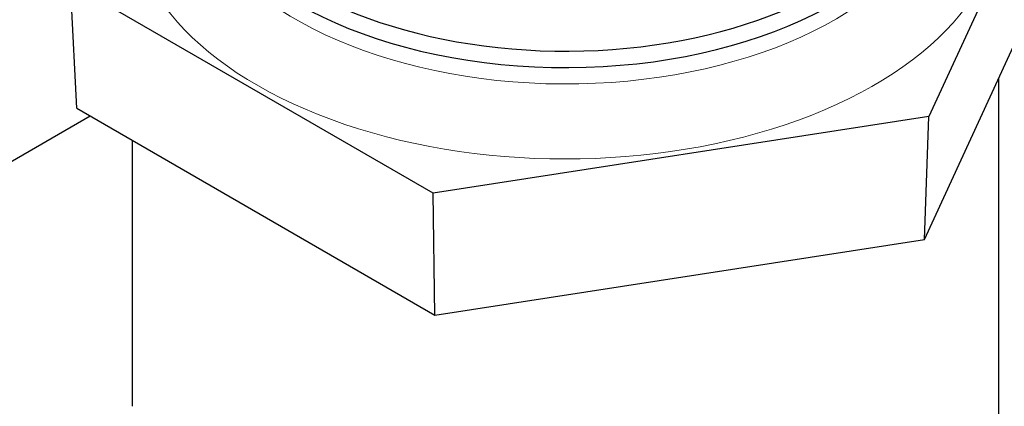
# Model space of a CAD drawing. Units: millimetres. Extents: x 0 to 51263, y -1977 to 7425.
# Drawn here: x 4035 to 4058, y 1219 to 1228 of the extents above; entities that cross this region are included whole.
import ezdxf

# ---------------------------------------------------------------- set-up
doc = ezdxf.new("R2010")
doc.units = ezdxf.units.MM
doc.header["$LTSCALE"] = 25
doc.layers.add('Sichtbar (ISO)', color=7, linetype='Continuous', lineweight=25)
doc.layers.add('Tangential', color=7, linetype='Continuous', lineweight=9, true_color=0xbfbfbf)

msp = doc.modelspace()

# ---------------------------------------------------------------- linework, layer by layer
at = {"layer": 'Sichtbar (ISO)'}
for p, q in [((4059.109, 1231.877), (4056.104, 1225.353)), ((4056.004, 1222.553), (4058.972, 1228.998)), ((4044.808, 1223.605), (4036.54, 1228.379)), ((4036.677, 1225.542), (4036.54, 1228.379)), ((4057.699, 1212.194), (4057.699, 1226.234)), ((4036.677, 1225.542), (4044.845, 1220.826)), ((4036.986, 1225.363), (3957.632, 1179.548)), ((4056.104, 1225.353), (4044.808, 1223.605)), ((4056.004, 1222.553), (4056.104, 1225.353)), ((4037.949, 1218.746), (4037.949, 1224.807)), ((4044.845, 1220.826), (4044.808, 1223.605)), ((4044.845, 1220.826), (4056.004, 1222.553))]:
    msp.add_line(p, q, dxfattribs=at)
for centre, major_axis, start_param, end_param in [((4047.824, 1231.483), (8.684, 0), 3.319632, 6.122139), ((4047.824, 1231.72), (8.448, 0), 3.502083, 5.942635)]:
    msp.add_ellipse(centre, major_axis=major_axis, ratio=0.57735, start_param=start_param, end_param=end_param, dxfattribs=at)
at = {"layer": 'Tangential'}
for centre, major_axis, start_param, end_param in [((4047.824, 1230.128), (9.947, 0), 3.015907, 6.405873), ((4047.824, 1231.117), (8.698, 0), 3.356869, 6.050797)]:
    msp.add_ellipse(centre, major_axis=major_axis, ratio=0.57735, start_param=start_param, end_param=end_param, dxfattribs=at)

doc.saveas('drawing.dxf')
